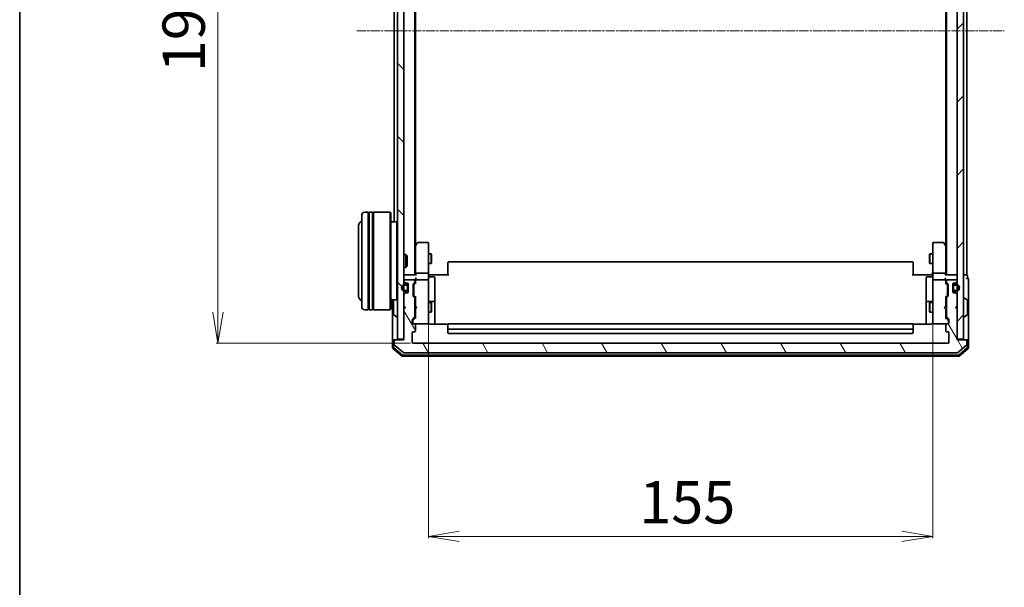
# Model space of a CAD drawing. Units: millimetres. Extents: x 7 to 7291, y 4 to 1409.
# Drawn here: x 213 to 515, y 692 to 866 of the extents above; entities that cross this region are included whole.
import ezdxf

# ---------------------------------------------------------------- set-up
doc = ezdxf.new("R2010")
doc.units = ezdxf.units.MM
doc.header["$LTSCALE"] = 0.5
doc.linetypes.add('CHAIN', pattern=[0.3543, 0.2362, -0.0295, 0.0591, -0.0295])
doc.layers.get('Defpoints').update_dxf_attribs({"lineweight": 25})
for name, color, linetype, lineweight in [('Border (ISO)', 7, 'Continuous', 35), ('Centerline (ISO)', 131, 'Continuous', 18), ('Dimension (ISO)', 7, 'Continuous', 18), ('Hatch (ISO)', 1, 'Continuous', 18), ('Visible (ISO)', 7, 'Continuous', 35)]:
    doc.layers.add(name, color=color, linetype=linetype, lineweight=lineweight)
doc.styles.add('Note Text (TK)', font='MS PGothic.ttf')
doc.dimstyles.new('Default - Method 1b (TK)', dxfattribs={"dimscale": 0.5, "dimtxt": 2.5, "dimasz": 2.5, "dimexe": 1, "dimexo": 1.5, "dimgap": 1, "dimtad": 1, "dimrnd": 1e-08, "dimdsep": 46, "dimtxsty": 'Note Text (TK)', "dimblk": 'OPEN', "dimcen": 0.09, "dimdle": 5, "dimclrd": 100, "dimclre": 100, "dimclrt": 7, "dimadec": 1, "dimazin": 1, "dimtfac": 1, "dimtmove": 0, "dimatfit": 3, "dimldrblk": 'OPEN', "dimfxl": 1, "dimtolj": 1, "dimlwd": -1, "dimlwe": -1, "dimarcsym": 0})
pattern_1 = [(45, (140.25, -36), (-11.22532, 11.22532), [])]

# ---------------------------------------------------------------- blocks, each defined once
blk = doc.blocks.new('Borders tk図枠')
at = {"layer": 'Border (ISO)'}
blk.add_line((14.5, 289), (14.5, 8), dxfattribs=at)
blk = doc.blocks.new('_Open')
at = {"color": 0, "linetype": 'ByBlock', "lineweight": -2}
for p, q in [((-1, 0.167), (0, 0)), ((-1, -0.167), (0, 0)), ((0, 0), (-1, 0))]:
    blk.add_line(p, q, dxfattribs=at)
blk = doc.blocks.new('*D21')
at = {"layer": 'Defpoints', "color": 0}
for p in [(333.65, 958.92), (273.65, 766.92), (333.65, 766.92)]:
    blk.add_point(p, dxfattribs=at)
at = {"layer": 'Dimension (ISO)', "color": 100}
for p, q in [((332.9, 958.92), (273.15, 958.92)), ((273.65, 949.42), (273.65, 776.42)), ((332.9, 766.92), (273.15, 766.92))]:
    blk.add_line(p, q, dxfattribs=at)
at = {"layer": 'Dimension (ISO)', "color": 100, "xscale": 9.5, "yscale": 9.5, "zscale": 9.5}
for p, rotation in [((273.65, 958.92), 90), ((273.65, 766.92), 270)]:
    blk.add_blockref('_Open', p, dxfattribs=dict(at, rotation=rotation))
at = {"layer": 'Dimension (ISO)', "color": 7, "insert": (263.15, 850.21), "char_height": 13, "attachment_point": 4, "rotation": 90, "style": 'Note Text (TK)'}
blk.add_mtext('\\A1;192', dxfattribs=at)
blk = doc.blocks.new('*D22')
at = {"layer": 'Defpoints', "color": 0}
for p in [(338.35, 774.1), (493.35, 774.1), (493.35, 707.53)]:
    blk.add_point(p, dxfattribs=at)
at = {"layer": 'Dimension (ISO)', "color": 100}
for p, q in [((338.35, 773.35), (338.35, 707.03)), ((493.35, 773.35), (493.35, 707.03)), ((347.85, 707.53), (483.85, 707.53))]:
    blk.add_line(p, q, dxfattribs=at)
at = {"layer": 'Dimension (ISO)', "color": 100, "xscale": 9.5, "yscale": 9.5, "zscale": 9.5, "rotation": 180}
blk.add_blockref('_Open', (338.35, 707.53), dxfattribs=at)
at = {"layer": 'Dimension (ISO)', "color": 100, "xscale": 9.5, "yscale": 9.5, "zscale": 9.5}
blk.add_blockref('_Open', (493.35, 707.53), dxfattribs=at)
at = {"layer": 'Dimension (ISO)', "color": 7, "insert": (403.15, 718.03), "char_height": 13, "attachment_point": 4, "style": 'Note Text (TK)'}
blk.add_mtext('\\A1;155', dxfattribs=at)

msp = doc.modelspace()

# ---------------------------------------------------------------- hatches: boundary and pattern name
at = {"layer": 'Hatch (ISO)'}
h = msp.add_hatch(dxfattribs=at)
h.set_pattern_fill('ANSI31', color=256, scale=127, angle=90.00021, style=0)
h.set_pattern_definition([(135.0002, (140.25, -36), (-11.22528, -11.22536), [])])
h.paths.add_polyline_path([(328.8511, 768.2188), (330.8511, 768.2188), (330.8511, 957.6188), (328.8511, 957.6188)])
h = msp.add_hatch(dxfattribs=at)
h.set_pattern_fill('ANSI31', color=256, scale=127, style=0)
h.set_pattern_definition(pattern_1)
h.paths.add_polyline_path([(502.8511, 957.6188), (500.8511, 957.6188), (500.8511, 768.2188), (502.8511, 768.2188)])
h = msp.add_hatch(dxfattribs=at)
h.set_pattern_fill('ANSI31', color=256, scale=127, angle=75.000175, style=0)
h.set_pattern_definition([(120.0002, (140.25, -36), (-13.74813, -7.93754), [])])
edge = h.paths.add_edge_path()
edge.add_ellipse((503.5511, 767.6188), major_axis=(0, 0.3), ratio=1, start_angle=270, end_angle=360)
edge.add_line((503.5511, 767.9188), (500.8511, 767.9188))
edge.add_line((500.8511, 767.9188), (500.8511, 777.4188))
edge.add_line((500.8511, 777.4188), (500.3511, 777.9188))
edge.add_line((500.3511, 777.9188), (500.8511, 778.4188))
edge.add_line((500.8511, 778.4188), (500.8511, 781.7945))
edge.add_ellipse((500.5511, 781.7945), major_axis=(0, 0.3), ratio=1, start_angle=270, end_angle=315)
edge.add_line((500.7633, 782.0066), (500.439, 782.3309))
edge.add_ellipse((500.2269, 782.1188), major_axis=(-0.2121, 0.2121), ratio=1, start_angle=270, end_angle=315)
edge.add_line((500.2269, 782.4188), (499.8511, 782.4188))
edge.add_ellipse((499.8511, 782.7188), major_axis=(-0.3, 0), ratio=1, start_angle=0, end_angle=90, ccw=False)
edge.add_line((499.5511, 782.7188), (499.5511, 785.1188))
edge.add_ellipse((499.8511, 785.1188), major_axis=(0, 0.3), ratio=1, start_angle=0, end_angle=90, ccw=False)
edge.add_line((499.8511, 785.4188), (500.2269, 785.4188))
edge.add_ellipse((500.2269, 785.7188), major_axis=(0.3, 0), ratio=1, start_angle=270, end_angle=315)
edge.add_line((500.439, 785.5066), (500.7633, 785.8309))
edge.add_ellipse((500.5511, 786.043), major_axis=(0.2121, 0.2121), ratio=1, start_angle=270, end_angle=315)
edge.add_line((500.8511, 786.043), (500.8511, 786.1188))
edge.add_ellipse((500.5511, 786.1188), major_axis=(0, 0.3), ratio=1, start_angle=270, end_angle=360)
edge.add_line((500.5511, 786.4188), (497.8511, 786.4188))
edge.add_ellipse((497.8511, 786.1188), major_axis=(-0.3, 0), ratio=1, start_angle=270, end_angle=360)
edge.add_line((497.5511, 786.1188), (497.5511, 785.743))
edge.add_ellipse((497.8511, 785.743), major_axis=(0, -0.3), ratio=1, start_angle=270, end_angle=315)
edge.add_line((497.639, 785.5309), (497.9633, 785.2066))
edge.add_ellipse((497.7511, 784.9945), major_axis=(0.2121, -0.2121), ratio=1, start_angle=45, end_angle=90, ccw=False)
edge.add_line((498.0511, 784.9945), (498.0511, 781.493))
edge.add_ellipse((497.7511, 781.493), major_axis=(0, -0.3), ratio=1, start_angle=45, end_angle=90, ccw=False)
edge.add_line((497.9633, 781.2809), (497.639, 780.9566))
edge.add_ellipse((497.8511, 780.7445), major_axis=(-0.2121, -0.2121), ratio=1, start_angle=270, end_angle=315)
edge.add_line((497.5511, 780.7445), (497.5511, 775.093))
edge.add_ellipse((497.8511, 775.093), major_axis=(0, -0.3), ratio=1, start_angle=270, end_angle=315)
edge.add_line((497.639, 774.8809), (498.2633, 774.2566))
edge.add_ellipse((498.0511, 774.0445), major_axis=(0.2121, -0.2121), ratio=1, start_angle=45, end_angle=90, ccw=False)
edge.add_line((498.3511, 774.0445), (498.3511, 773.2188))
edge.add_ellipse((498.0511, 773.2188), major_axis=(0, -0.3), ratio=1, start_angle=0, end_angle=90, ccw=False)
edge.add_line((498.0511, 772.9188), (497.6511, 772.9188))
edge.add_ellipse((497.6511, 772.6188), major_axis=(-0.3, 0), ratio=1, start_angle=270, end_angle=360)
edge.add_line((497.3511, 772.6188), (497.3511, 770.7188))
edge.add_ellipse((497.6511, 770.7188), major_axis=(0, -0.3), ratio=1, start_angle=270, end_angle=360)
edge.add_line((497.6511, 770.4188), (498.0511, 770.4188))
edge.add_ellipse((498.0511, 770.1188), major_axis=(0.3, 0), ratio=1, start_angle=0, end_angle=90, ccw=False)
edge.add_line((498.3511, 770.1188), (498.3511, 767.2188))
edge.add_ellipse((498.0511, 767.2188), major_axis=(0, -0.3), ratio=1, start_angle=0, end_angle=90, ccw=False)
edge.add_line((498.0511, 766.9188), (333.6511, 766.9188))
edge.add_ellipse((333.6511, 767.2188), major_axis=(-0.3, 0), ratio=1, start_angle=0, end_angle=90, ccw=False)
edge.add_line((333.3511, 767.2188), (333.3511, 770.1188))
edge.add_ellipse((333.6511, 770.1188), major_axis=(0, 0.3), ratio=1, start_angle=0, end_angle=90, ccw=False)
edge.add_line((333.6511, 770.4188), (334.0511, 770.4188))
edge.add_ellipse((334.0511, 770.7188), major_axis=(0.3, 0), ratio=1, start_angle=270, end_angle=360)
edge.add_line((334.3511, 770.7188), (334.3511, 772.6188))
edge.add_ellipse((334.0511, 772.6188), major_axis=(0, 0.3), ratio=1, start_angle=270, end_angle=360)
edge.add_line((334.0511, 772.9188), (333.6511, 772.9188))
edge.add_ellipse((333.6511, 773.2188), major_axis=(-0.3, 0), ratio=1, start_angle=0, end_angle=90, ccw=False)
edge.add_line((333.3511, 773.2188), (333.3511, 774.0445))
edge.add_ellipse((333.6511, 774.0445), major_axis=(0, 0.3), ratio=1, start_angle=45, end_angle=90, ccw=False)
edge.add_line((333.439, 774.2566), (334.0633, 774.8809))
edge.add_ellipse((333.8511, 775.093), major_axis=(0.2121, 0.2121), ratio=1, start_angle=270, end_angle=315)
edge.add_line((334.1511, 775.093), (334.1511, 780.7445))
edge.add_ellipse((333.8511, 780.7445), major_axis=(0, 0.3), ratio=1, start_angle=270, end_angle=315)
edge.add_line((334.0633, 780.9566), (333.739, 781.2809))
edge.add_ellipse((333.9511, 781.493), major_axis=(-0.2121, 0.2121), ratio=1, start_angle=45, end_angle=90, ccw=False)
edge.add_line((333.6511, 781.493), (333.6511, 784.9945))
edge.add_ellipse((333.9511, 784.9945), major_axis=(0, 0.3), ratio=1, start_angle=45, end_angle=90, ccw=False)
edge.add_line((333.739, 785.2066), (334.0633, 785.5309))
edge.add_ellipse((333.8511, 785.743), major_axis=(0.2121, 0.2121), ratio=1, start_angle=270, end_angle=315)
edge.add_line((334.1511, 785.743), (334.1511, 786.1188))
edge.add_ellipse((333.8511, 786.1188), major_axis=(0, 0.3), ratio=1, start_angle=270, end_angle=360)
edge.add_line((333.8511, 786.4188), (331.1511, 786.4188))
edge.add_ellipse((331.1511, 786.1188), major_axis=(-0.3, 0), ratio=1, start_angle=270, end_angle=360)
edge.add_line((330.8511, 786.1188), (330.8511, 786.043))
edge.add_ellipse((331.1511, 786.043), major_axis=(0, -0.3), ratio=1, start_angle=270, end_angle=315)
edge.add_line((330.939, 785.8309), (331.2633, 785.5066))
edge.add_ellipse((331.4754, 785.7188), major_axis=(0.2121, -0.2121), ratio=1, start_angle=270, end_angle=315)
edge.add_line((331.4754, 785.4188), (331.8511, 785.4188))
edge.add_ellipse((331.8511, 785.1188), major_axis=(0.3, 0), ratio=1, start_angle=0, end_angle=90, ccw=False)
edge.add_line((332.1511, 785.1188), (332.1511, 782.7188))
edge.add_ellipse((331.8511, 782.7188), major_axis=(0, -0.3), ratio=1, start_angle=0, end_angle=90, ccw=False)
edge.add_line((331.8511, 782.4188), (331.4754, 782.4188))
edge.add_ellipse((331.4754, 782.1188), major_axis=(-0.3, 0), ratio=1, start_angle=270, end_angle=315)
edge.add_line((331.2633, 782.3309), (330.939, 782.0066))
edge.add_ellipse((331.1511, 781.7945), major_axis=(-0.2121, -0.2121), ratio=1, start_angle=270, end_angle=315)
edge.add_line((330.8511, 781.7945), (330.8511, 778.4188))
edge.add_line((330.8511, 778.4188), (331.3511, 777.9188))
edge.add_line((331.3511, 777.9188), (330.8511, 777.4188))
edge.add_line((330.8511, 777.4188), (330.8511, 767.9188))
edge.add_line((330.8511, 767.9188), (328.1511, 767.9188))
edge.add_ellipse((328.1511, 767.6188), major_axis=(-0.3, 0), ratio=1, start_angle=270, end_angle=360)
edge.add_line((327.8511, 767.6188), (327.8511, 766.5593))
edge.add_ellipse((328.1511, 766.5593), major_axis=(0, -0.3), ratio=1, start_angle=270, end_angle=320.194429)
edge.add_line((327.9591, 766.3288), (330.7677, 763.9883))
edge.add_ellipse((330.9598, 764.2188), major_axis=(0.2305, -0.1921), ratio=1, start_angle=270, end_angle=309.805571)
edge.add_line((330.9598, 763.9188), (500.7425, 763.9188))
edge.add_ellipse((500.7425, 764.2188), major_axis=(0.3, 0), ratio=1, start_angle=270, end_angle=309.805571)
edge.add_line((500.9346, 763.9883), (503.7432, 766.3288))
edge.add_ellipse((503.5511, 766.5593), major_axis=(0.2305, 0.1921), ratio=1, start_angle=270, end_angle=320.194429)
edge.add_line((503.8511, 766.5593), (503.8511, 767.6188))
h = msp.add_hatch(dxfattribs=at)
h.set_pattern_fill('ANSI31', color=256, scale=127, style=0)
h.set_pattern_definition(pattern_1)
edge = h.paths.add_edge_path()
edge.add_line((331.1311, 782.9188), (331.6311, 782.9188))
edge.add_ellipse((331.6311, 783.4188), major_axis=(0.5, 0), ratio=1, start_angle=270, end_angle=360)
edge.add_line((332.1311, 783.4188), (332.1311, 784.4188))
edge.add_ellipse((331.6311, 784.4188), major_axis=(0, 0.5), ratio=1, start_angle=270, end_angle=360)
edge.add_line((331.6311, 784.9188), (331.1311, 784.9188))
edge.add_ellipse((331.1311, 783.9188), major_axis=(-1, 0), ratio=1, start_angle=270, end_angle=450)
edge = h.paths.add_edge_path(flags=0)
edge.add_line((331.1311, 784.7188), (331.6311, 784.7188))
edge.add_ellipse((331.6311, 784.4188), major_axis=(0.3, 0), ratio=1, start_angle=0, end_angle=90, ccw=False)
edge.add_line((331.9311, 784.4188), (331.9311, 783.4188))
edge.add_ellipse((331.6311, 783.4188), major_axis=(0, -0.3), ratio=1, start_angle=0, end_angle=90, ccw=False)
edge.add_line((331.6311, 783.1188), (331.1311, 783.1188))
edge.add_ellipse((331.1311, 783.9188), major_axis=(-0.8, 0), ratio=1, start_angle=270, end_angle=450, ccw=False)

# ---------------------------------------------------------------- linework, layer by layer
at = {"layer": 'Centerline (ISO)', "linetype": 'CHAIN', "ltscale": 23.990969}
msp.add_line((316.3511, 862.9188), (515.3511, 862.9188), dxfattribs=at)
at = {"layer": 'Visible (ISO)'}
for p, q in [((328.8511, 957.6188), (328.8511, 768.2188)), ((330.8511, 768.2188), (330.8511, 957.6188)), ((500.8511, 957.6188), (500.8511, 768.2188)), ((502.8511, 768.2188), (502.8511, 957.6188)), ((334.1511, 787.9188), (334.1511, 937.9188)), ((497.5511, 937.9188), (497.5511, 787.9188)), ((503.8511, 787.9188), (503.8511, 937.9188)), ((334.3511, 796.9854), (334.3511, 928.8521)), ((497.3511, 928.8521), (497.3511, 796.9854)), ((327.8511, 921.6188), (327.8511, 804.2188)), ((317.8511, 778.2188), (317.8511, 806.2188)), ((319.8511, 807.2188), (318.8511, 807.2188)), ((319.8511, 807.2188), (319.8511, 777.2188)), ((319.8511, 807.0188), (320.1511, 807.0188)), ((320.1511, 777.2188), (320.1511, 807.2188)), ((321.1511, 807.2188), (320.1511, 807.2188)), ((321.1511, 807.2188), (321.1511, 777.2188)), ((321.1511, 807.0188), (321.4511, 807.0188)), ((321.4511, 777.2188), (321.4511, 807.2188)), ((326.6511, 807.2188), (321.4511, 807.2188)), ((326.6511, 777.2188), (326.6511, 807.2188)), ((326.8511, 807.0188), (326.6511, 807.2188)), ((326.8511, 807.0188), (326.8511, 777.4188)), ((316.8511, 802.7188), (316.8511, 781.7188)), ((328.6511, 804.2188), (326.8511, 804.2188)), ((328.6511, 780.2188), (328.6511, 804.2188)), ((328.8511, 804.0188), (328.6511, 804.2188)), ((334.4111, 797.0654), (334.1511, 796.7188)), ((334.3511, 796.8854), (334.3511, 788.2945)), ((334.9611, 797.7988), (334.4111, 797.0654)), ((334.6511, 796.8554), (334.4955, 797.011)), ((338.0511, 797.9188), (335.2011, 797.9188)), ((338.3511, 796.8554), (338.3511, 797.6188)), ((338.3511, 788.2945), (338.3511, 796.8554)), ((493.3511, 797.6188), (493.3511, 796.8554)), ((493.3511, 796.8554), (493.3511, 788.2945)), ((496.5011, 797.9188), (493.6511, 797.9188)), ((497.2911, 797.0654), (496.7411, 797.7988)), ((497.0511, 796.8554), (497.2067, 797.011)), ((497.5511, 796.7188), (497.2911, 797.0654)), ((497.3511, 788.2945), (497.3511, 796.8854)), ((330.8511, 794.2188), (331.4216, 794.2188)), ((331.4216, 790.2188), (331.4216, 794.2188)), ((331.8511, 793.7894), (331.4216, 794.2188)), ((331.8511, 793.7894), (331.8511, 790.6482)), ((338.3511, 794.4188), (339.2011, 794.4188)), ((339.2011, 791.4188), (339.2011, 794.4188)), ((339.3545, 794.112), (339.2011, 794.4188)), ((339.3545, 794.112), (339.3545, 791.7255)), ((492.3478, 794.112), (492.5011, 794.4188)), ((492.3478, 791.7255), (492.3478, 794.112)), ((492.5011, 794.4188), (492.5011, 791.4188)), ((493.3511, 794.4188), (492.5011, 794.4188)), ((330.8511, 790.2188), (331.4216, 790.2188)), ((331.8511, 790.6482), (331.4216, 790.2188)), ((338.3511, 791.4188), (339.2011, 791.4188)), ((339.3545, 791.7255), (339.2011, 791.4188)), ((344.3511, 791.5602), (344.3511, 791.6188)), ((344.3511, 791.5602), (344.3511, 790.8531)), ((344.3511, 790.7117), (344.3511, 790.8531)), ((344.3511, 790.7117), (344.3511, 788.333)), ((487.0511, 791.9188), (344.6511, 791.9188)), ((487.3511, 791.6188), (487.3511, 791.5602)), ((487.3511, 790.8531), (487.3511, 791.5602)), ((487.3511, 790.8531), (487.3511, 790.7117)), ((487.3511, 788.333), (487.3511, 790.7117)), ((492.3478, 791.7255), (492.5011, 791.4188)), ((493.3511, 791.4188), (492.5011, 791.4188)), ((331.1511, 787.9188), (330.8511, 787.9188)), ((334.439, 787.9188), (331.1511, 787.9188)), ((334.3511, 788.2945), (334.3511, 787.9188)), ((338.0511, 788.4188), (334.6511, 788.4188)), ((338.3511, 788.2945), (338.3511, 786.1188)), ((338.3589, 787.9188), (338.5762, 787.9188)), ((338.8511, 787.9188), (338.5762, 787.9188)), ((338.6511, 787.3175), (340.0511, 787.3175)), ((338.8511, 787.9188), (344.6511, 787.9188)), ((340.3511, 783.0878), (340.3511, 787.0175)), ((344.3511, 787.9188), (344.3511, 788.333)), ((487.0511, 787.9188), (492.8511, 787.9188)), ((487.3511, 788.333), (487.3511, 787.9188)), ((491.3511, 787.0175), (491.3511, 783.0878)), ((493.0511, 787.3175), (491.6511, 787.3175)), ((493.1261, 787.9188), (492.8511, 787.9188)), ((493.1261, 787.9188), (493.3434, 787.9188)), ((493.3511, 786.1188), (493.3511, 788.2945)), ((497.0511, 788.4188), (493.6511, 788.4188)), ((500.5511, 787.9188), (497.2633, 787.9188)), ((497.3511, 787.9188), (497.3511, 788.2945)), ((500.8511, 787.9188), (500.5511, 787.9188)), ((503.5511, 787.9188), (502.8511, 787.9188)), ((503.8511, 787.9188), (503.5511, 787.9188)), ((504.0511, 786.9188), (504.0511, 787.6188)), ((330.8511, 786.1188), (330.8511, 786.043)), ((330.939, 785.8309), (331.2633, 785.5066)), ((331.6311, 784.9188), (331.1311, 784.9188)), ((331.1311, 784.7188), (331.6311, 784.7188)), ((331.6311, 784.7188), (331.1311, 784.7188)), ((333.8511, 786.4188), (331.1511, 786.4188)), ((331.4754, 785.4188), (331.8511, 785.4188)), ((331.9311, 784.4188), (331.9311, 783.4188)), ((331.9311, 783.4188), (331.9311, 784.4188)), ((332.1311, 785.2265), (332.1311, 784.4188)), ((332.1311, 783.4188), (332.1311, 784.4188)), ((332.1511, 784.3688), (332.1311, 784.3688)), ((332.1311, 784.3688), (332.1311, 783.4688)), ((332.1511, 785.1188), (332.1511, 782.7188)), ((332.1511, 783.4688), (332.1511, 784.3688)), ((333.6511, 781.493), (333.6511, 784.9945)), ((333.739, 785.2066), (334.0633, 785.5309)), ((333.8511, 784.7945), (333.8511, 784.6511)), ((333.8511, 784.6511), (333.8511, 781.8365)), ((333.939, 785.0066), (334.3511, 785.4188)), ((334.1511, 785.743), (334.1511, 786.1188)), ((334.3511, 786.4945), (334.3511, 786.1188)), ((334.3511, 786.1188), (334.3511, 785.2427)), ((338.0511, 786.4188), (334.6511, 786.4188)), ((338.3511, 785.3005), (338.3511, 786.1188)), ((338.3511, 774.1042), (338.3511, 785.3005)), ((493.3511, 786.1188), (493.3511, 785.3005)), ((493.3511, 785.3005), (493.3511, 774.1042)), ((497.0511, 786.4188), (493.6511, 786.4188)), ((497.3511, 786.1188), (497.3511, 786.4945)), ((497.3511, 785.2427), (497.3511, 786.1188)), ((497.3511, 785.4188), (497.7633, 785.0066)), ((497.5511, 786.1188), (497.5511, 785.743)), ((497.639, 785.5309), (497.9633, 785.2066)), ((500.5511, 786.4188), (497.8511, 786.4188)), ((497.8511, 784.6511), (497.8511, 784.7945)), ((497.8511, 781.8365), (497.8511, 784.6511)), ((498.0511, 784.9945), (498.0511, 781.493)), ((499.5511, 782.7188), (499.5511, 785.1188)), ((499.5711, 784.3688), (499.5511, 784.3688)), ((499.5511, 784.3688), (499.5511, 783.4688)), ((499.5711, 784.4188), (499.5711, 785.2265)), ((499.5711, 784.4188), (499.5711, 783.4188)), ((499.5711, 783.4688), (499.5711, 784.3688)), ((499.7711, 783.4188), (499.7711, 784.4188)), ((499.7711, 784.4188), (499.7711, 783.4188)), ((499.8511, 785.4188), (500.2269, 785.4188)), ((500.5711, 784.9188), (500.0711, 784.9188)), ((500.0711, 784.7188), (500.5711, 784.7188)), ((500.5711, 784.7188), (500.0711, 784.7188)), ((500.439, 785.5066), (500.7633, 785.8309)), ((500.8511, 786.043), (500.8511, 786.1188)), ((504.3511, 782.9188), (504.3511, 786.6188)), ((330.8511, 781.7945), (330.8511, 778.4188)), ((331.2633, 782.3309), (330.939, 782.0066)), ((331.6311, 783.1188), (331.1311, 783.1188)), ((331.1311, 783.1188), (331.6311, 783.1188)), ((331.1311, 782.9188), (331.6311, 782.9188)), ((331.8511, 782.4188), (331.4754, 782.4188)), ((332.1311, 783.4688), (332.1511, 783.4688)), ((332.1311, 783.4188), (332.1311, 782.6111)), ((334.0633, 780.9566), (333.739, 781.2809)), ((333.8511, 781.8365), (333.8511, 781.6931)), ((333.939, 781.4809), (334.3511, 781.0688)), ((334.1511, 775.093), (334.1511, 780.7445)), ((334.3511, 781.2449), (334.3511, 778.4188)), ((340.3511, 779.4133), (340.3511, 783.0878)), ((491.3511, 783.0878), (491.3511, 779.4133)), ((497.7633, 781.4809), (497.3511, 781.0688)), ((497.3511, 778.4188), (497.3511, 781.2449)), ((497.5511, 780.7445), (497.5511, 775.093)), ((497.9633, 781.2809), (497.639, 780.9566)), ((497.8511, 781.6931), (497.8511, 781.8365)), ((499.5511, 783.4688), (499.5711, 783.4688)), ((499.5711, 782.6111), (499.5711, 783.4188)), ((500.2269, 782.4188), (499.8511, 782.4188)), ((500.5711, 783.1188), (500.0711, 783.1188)), ((500.0711, 783.1188), (500.5711, 783.1188)), ((500.0711, 782.9188), (500.5711, 782.9188)), ((500.7633, 782.0066), (500.439, 782.3309)), ((500.8511, 778.4188), (500.8511, 781.7945)), ((502.9511, 780.8188), (502.9919, 780.8188)), ((503.9601, 780.2279), (503.1008, 780.7865)), ((504.3511, 767.6188), (504.3511, 782.9188)), ((328.6511, 780.2188), (326.8511, 780.2188)), ((327.3511, 780.2188), (327.3511, 767.6188)), ((327.6511, 780.0602), (327.6511, 775.7773)), ((328.8511, 780.4188), (328.6511, 780.2188)), ((330.8511, 778.4188), (331.3511, 777.9188)), ((331.3511, 777.9188), (330.8511, 777.4188)), ((334.1511, 779.4188), (334.3511, 779.4188)), ((334.3511, 778.4188), (334.4111, 778.3588)), ((334.8511, 777.9188), (334.4111, 778.3588)), ((334.8511, 777.9188), (334.4111, 777.4788)), ((338.3511, 779.4188), (339.2011, 779.4188)), ((340.0511, 779.7133), (338.6511, 779.7133)), ((339.2011, 776.4188), (339.2011, 779.4188)), ((339.3545, 779.112), (339.2011, 779.4188)), ((339.3545, 779.112), (339.3545, 776.7255)), ((340.3511, 779.2417), (340.3511, 779.4133)), ((340.3511, 772.8289), (340.3511, 779.2417)), ((491.3511, 779.4133), (491.3511, 779.2417)), ((491.3511, 779.2417), (491.3511, 772.8289)), ((493.0511, 779.7133), (491.6511, 779.7133)), ((492.3478, 779.112), (492.5011, 779.4188)), ((492.3478, 776.7255), (492.3478, 779.112)), ((492.5011, 779.4188), (492.5011, 776.4188)), ((493.3511, 779.4188), (492.5011, 779.4188)), ((496.8511, 777.9188), (497.2911, 778.3588)), ((496.8511, 777.9188), (497.2911, 777.4788)), ((497.2911, 778.3588), (497.3511, 778.4188)), ((497.5511, 779.4188), (497.3511, 779.4188)), ((500.3511, 777.9188), (500.8511, 778.4188)), ((500.8511, 777.4188), (500.3511, 777.9188)), ((504.0511, 775.7773), (504.0511, 780.0602)), ((319.8511, 777.2188), (318.8511, 777.2188)), ((319.8511, 777.4188), (320.1511, 777.4188)), ((321.1511, 777.2188), (320.1511, 777.2188)), ((321.1511, 777.4188), (321.4511, 777.4188)), ((326.6511, 777.2188), (321.4511, 777.2188)), ((326.8511, 777.4188), (326.6511, 777.2188)), ((327.7421, 775.6096), (328.6014, 775.0511)), ((328.7511, 775.0188), (328.7104, 775.0188)), ((330.8511, 777.4188), (330.8511, 767.9188)), ((333.439, 774.2566), (334.0633, 774.8809)), ((334.3511, 774.7688), (333.639, 774.0566)), ((334.1511, 776.4188), (334.3511, 776.4188)), ((334.4111, 777.4788), (334.3511, 777.4188)), ((334.3511, 777.4188), (334.3511, 774.5927)), ((338.3511, 776.4188), (339.2011, 776.4188)), ((339.3545, 776.7255), (339.2011, 776.4188)), ((492.3478, 776.7255), (492.5011, 776.4188)), ((493.3511, 776.4188), (492.5011, 776.4188)), ((497.3511, 777.4188), (497.2911, 777.4788)), ((497.3511, 774.5927), (497.3511, 777.4188)), ((497.5511, 776.4188), (497.3511, 776.4188)), ((497.3511, 774.7688), (498.0633, 774.0566)), ((497.639, 774.8809), (498.2633, 774.2566)), ((500.8511, 767.9188), (500.8511, 777.4188)), ((502.9511, 775.0188), (502.9919, 775.0188)), ((503.9601, 775.6096), (503.1008, 775.0511)), ((333.3511, 773.2188), (333.3511, 774.0445)), ((333.5511, 773.8445), (333.5511, 773.708)), ((333.5511, 773.708), (333.5511, 773.2188)), ((334.0511, 772.9188), (333.6511, 772.9188)), ((334.0511, 772.9188), (338.0511, 772.9188)), ((334.3511, 770.7188), (334.3511, 772.6188)), ((338.0511, 772.9188), (338.0745, 772.9188)), ((338.3511, 773.2188), (338.3511, 774.1042)), ((344.4371, 772.8289), (338.8511, 772.8289)), ((344.3511, 772.5602), (344.3511, 772.6188)), ((344.3511, 772.5602), (344.3511, 771.8531)), ((344.3511, 771.7117), (344.3511, 771.8531)), ((344.3511, 771.7117), (344.3511, 771.5188)), ((487.0511, 772.9188), (344.6511, 772.9188)), ((492.8511, 772.8289), (487.2652, 772.8289)), ((487.3511, 772.6188), (487.3511, 772.5602)), ((487.3511, 771.8531), (487.3511, 772.5602)), ((487.3511, 771.8531), (487.3511, 771.7117)), ((487.3511, 771.5188), (487.3511, 771.7117)), ((493.3511, 774.1042), (493.3511, 773.2188)), ((493.6278, 772.9188), (493.6511, 772.9188)), ((493.6511, 772.9188), (497.6511, 772.9188)), ((497.3511, 772.6188), (497.3511, 770.7188)), ((498.0511, 772.9188), (497.6511, 772.9188)), ((498.1511, 773.708), (498.1511, 773.8445)), ((498.1511, 773.2188), (498.1511, 773.708)), ((498.3511, 774.0445), (498.3511, 773.2188)), ((333.3511, 767.2188), (333.3511, 770.1188)), ((333.6511, 770.4188), (334.0511, 770.4188)), ((344.3511, 771.5188), (344.3511, 770.2188)), ((344.6511, 771.2188), (487.0511, 771.2188)), ((344.6511, 769.9188), (487.0511, 769.9188)), ((487.3511, 770.2188), (487.3511, 771.5188)), ((497.6511, 770.4188), (498.0511, 770.4188)), ((498.3511, 770.1188), (498.3511, 767.2188)), ((327.3511, 767.6188), (327.3511, 765.5593)), ((327.6511, 767.9188), (327.9511, 767.9188)), ((327.6511, 767.6188), (327.6511, 765.6998)), ((327.8511, 767.6188), (327.8511, 766.5593)), ((328.1511, 767.9188), (327.9511, 767.9188)), ((327.9591, 766.3288), (330.7677, 763.9883)), ((330.8511, 767.9188), (328.1511, 767.9188)), ((328.8511, 768.2188), (330.8511, 768.2188)), ((498.0511, 766.9188), (333.6511, 766.9188)), ((500.8511, 768.2188), (502.8511, 768.2188)), ((503.5511, 767.9188), (500.8511, 767.9188)), ((500.9346, 763.9883), (503.7432, 766.3288)), ((503.7511, 767.9188), (503.5511, 767.9188)), ((503.7511, 767.9188), (504.0511, 767.9188)), ((503.8511, 766.5593), (503.8511, 767.6188)), ((504.0511, 765.6998), (504.0511, 767.6188)), ((504.3511, 765.5593), (504.3511, 767.6188)), ((327.4591, 765.3288), (330.2677, 762.9883)), ((327.7591, 765.4693), (330.3763, 763.2883)), ((330.4598, 762.9188), (501.2425, 762.9188)), ((330.5684, 763.2188), (501.1339, 763.2188)), ((330.9598, 763.9188), (500.7425, 763.9188)), ((501.326, 763.2883), (503.9432, 765.4693)), ((501.4346, 762.9883), (504.2432, 765.3288))]:
    msp.add_line(p, q, dxfattribs=at)
for centre, radius, start, end in [((318.8511, 806.2188), 1, 90, 180), ((318.8511, 802.7188), 2, 120, 180), ((334.6511, 796.8854), 0.3, 156.562004, 180), ((334.6511, 796.8854), 0.3, 143.130102, 156.562021), ((335.2011, 797.6188), 0.3, 90, 143.130102), ((338.0511, 797.6188), 0.3, 0, 90), ((493.6511, 797.6188), 0.3, 90, 180), ((496.5011, 797.6188), 0.3, 36.869898, 90), ((497.0511, 796.8854), 0.3, 23.437984, 36.869898), ((497.0511, 796.8854), 0.3, 0, 23.437984), ((344.6511, 791.6188), 0.3, 90, 180), ((487.0511, 791.6188), 0.3, 0, 90), ((331.1511, 787.6188), 0.3, 90, 180), ((338.6511, 787.6175), 0.3, 180, 270), ((340.0511, 787.0175), 0.3, 0, 90), ((491.6511, 787.0175), 0.3, 90, 180), ((493.0511, 787.6175), 0.3, 270, 0), ((500.5511, 787.6188), 0.3, 0, 90), ((503.7511, 787.6188), 0.3, 0, 90), ((504.0511, 786.6188), 0.3, 90, 180), ((504.0511, 786.6188), 0.3, 0, 90), ((331.1311, 783.9188), 1, 90, 270), ((331.1311, 783.9188), 0.8, 90, 270), ((331.1311, 783.9188), 0.8, 90, 270), ((331.1511, 786.1188), 0.3, 90, 180), ((331.1511, 786.043), 0.3, 180, 225), ((331.4754, 785.7188), 0.3, 225, 270), ((331.6311, 784.4188), 0.5, 0, 90), ((331.6311, 784.4188), 0.3, 0, 90), ((331.6311, 784.4188), 0.3, 0, 90), ((331.8511, 785.1188), 0.3, 0, 90), ((333.9511, 784.9945), 0.3, 135, 180), ((333.8511, 786.1188), 0.3, 0, 90), ((333.8511, 785.743), 0.3, 315, 0), ((334.6511, 786.1188), 0.3, 156.562016, 180), ((334.6511, 786.1188), 0.3, 90, 121.244455), ((338.0511, 786.1188), 0.3, 0, 90), ((493.6511, 786.1188), 0.3, 90, 180), ((497.0511, 786.1188), 0.3, 58.755545, 90), ((497.0511, 786.1188), 0.3, 0, 23.437996), ((497.8511, 786.1188), 0.3, 90, 180), ((497.8511, 785.743), 0.3, 180, 225), ((497.7511, 784.9945), 0.3, 0, 45), ((499.8511, 785.1188), 0.3, 90, 180), ((500.0711, 784.4188), 0.5, 90, 180), ((500.0711, 784.4188), 0.3, 90, 180), ((500.0711, 784.4188), 0.3, 90, 180), ((500.2269, 785.7188), 0.3, 270, 315), ((500.5511, 786.1188), 0.3, 0, 90), ((500.5711, 783.9188), 1, 270, 90), ((500.5711, 783.9188), 0.8, 270, 90), ((500.5711, 783.9188), 0.8, 270, 90), ((500.5511, 786.043), 0.3, 315, 0), ((318.8511, 781.7188), 2, 180, 240), ((331.1511, 781.7945), 0.3, 135, 180), ((331.4754, 782.1188), 0.3, 90, 135), ((331.6311, 783.4188), 0.3, 270, 0), ((331.6311, 783.4188), 0.5, 270, 0), ((331.6311, 783.4188), 0.3, 270, 0), ((331.8511, 782.7188), 0.3, 270, 0), ((333.9511, 781.493), 0.3, 180, 225), ((333.8511, 780.7445), 0.3, 0, 45), ((497.8511, 780.7445), 0.3, 135, 180), ((497.7511, 781.493), 0.3, 315, 0), ((499.8511, 782.7188), 0.3, 180, 270), ((500.0711, 783.4188), 0.5, 180, 270), ((500.0711, 783.4188), 0.3, 180, 270), ((500.0711, 783.4188), 0.3, 180, 270), ((500.2269, 782.1188), 0.3, 45, 90), ((500.5511, 781.7945), 0.3, 0, 45), ((502.9511, 780.7188), 0.1, 90, 180), ((502.9919, 780.6188), 0.2, 56.976132, 90), ((318.8511, 778.2188), 1, 180, 270), ((327.8511, 780.0602), 0.2, 127.56276, 180), ((338.6511, 780.0133), 0.3, 180, 270), ((340.0511, 779.4133), 0.3, 0, 90), ((491.6511, 779.4133), 0.3, 90, 180), ((493.0511, 780.0133), 0.3, 270, 0), ((503.8511, 780.0602), 0.2, 0, 56.976132), ((327.8511, 775.7773), 0.2, 180, 236.976132), ((328.7104, 775.2188), 0.2, 236.976132, 270), ((328.7511, 775.1188), 0.1, 270, 0), ((333.8511, 775.093), 0.3, 315, 0), ((497.8511, 775.093), 0.3, 180, 225), ((502.9511, 775.1188), 0.1, 180, 270), ((502.9919, 775.2188), 0.2, 270, 303.023868), ((503.8511, 775.7773), 0.2, 303.023868, 0), ((333.6511, 774.0445), 0.3, 135, 180), ((333.6511, 773.2188), 0.3, 180, 270), ((333.8511, 773.2188), 0.3, 180, 270), ((334.0511, 772.6188), 0.3, 0, 90), ((338.0511, 773.2188), 0.3, 270, 0), ((338.0765, 773.2188), 0.3, 270, 14.477512), ((338.8511, 773.4188), 0.5, 180, 194.477512), ((344.6511, 772.6188), 0.3, 90, 180), ((487.0511, 772.6188), 0.3, 0, 90), ((493.6257, 773.2188), 0.3, 165.522488, 270), ((492.8511, 773.4188), 0.5, 345.522488, 0), ((493.6511, 773.2188), 0.3, 180, 270), ((497.6511, 772.6188), 0.3, 90, 180), ((497.8511, 773.2188), 0.3, 270, 0), ((498.0511, 773.2188), 0.3, 270, 0), ((498.0511, 774.0445), 0.3, 0, 45), ((333.6511, 770.1188), 0.3, 90, 180), ((334.0511, 770.7188), 0.3, 270, 0), ((344.6511, 771.5188), 0.3, 180, 270), ((344.6511, 770.2188), 0.3, 180, 270), ((487.0511, 771.5188), 0.3, 270, 0), ((487.0511, 770.2188), 0.3, 270, 0), ((497.6511, 770.7188), 0.3, 180, 270), ((498.0511, 770.1188), 0.3, 0, 90), ((327.6511, 767.6188), 0.3, 90, 180), ((327.9511, 767.6188), 0.3, 90, 180), ((327.9511, 765.6998), 0.3, 180, 230.194429), ((328.1511, 767.6188), 0.3, 90, 180), ((328.1511, 766.5593), 0.3, 180, 230.194429), ((333.6511, 767.2188), 0.3, 180, 270), ((498.0511, 767.2188), 0.3, 270, 0), ((503.5511, 767.6188), 0.3, 0, 90), ((503.5511, 766.5593), 0.3, 309.805571, 0), ((503.7511, 767.6188), 0.3, 0, 90), ((503.7511, 765.6998), 0.3, 309.805571, 0), ((504.0511, 767.6188), 0.3, 0, 90), ((327.6511, 765.5593), 0.3, 180, 230.194429), ((330.4598, 763.2188), 0.3, 230.194429, 270), ((330.5684, 763.5188), 0.3, 230.194429, 270), ((330.9598, 764.2188), 0.3, 230.194429, 270), ((500.7425, 764.2188), 0.3, 270, 309.805571), ((501.1339, 763.5188), 0.3, 270, 309.805571), ((501.2425, 763.2188), 0.3, 270, 309.805571), ((504.0511, 765.5593), 0.3, 309.805571, 0)]:
    msp.add_arc(centre, radius, start, end, dxfattribs=at)
for centre, major_axis, ratio, start_param, end_param in [((334.6286, 796.8554), (-0.4823, -0.2411), 0.37002441, 4.52944541, 4.80417225), ((497.0737, 796.8554), (0.4823, -0.2411), 0.37002441, 1.47901306, 1.75373989), ((334.6511, 788.2945), (-0.3, 0), 0.41421356, 4.71238898, 6.28318531), ((334.6511, 786.4945), (0, 0.4243), 0.70710678, 0.78539816, 1.57079633), ((334.6511, 787.6188), (-0.2772, 0.2772), 0.41421356, 5.10508806, 5.89048623), ((334.6511, 786.7945), (0.2772, 0.2772), 0.41421356, 1.17809725, 1.96349541), ((338.0511, 788.2945), (-0.3, 0), 0.41421356, 3.14159265, 4.71238898), ((493.6511, 788.2945), (-0.3, 0), 0.41421356, 4.71238898, 6.28318531), ((497.0511, 788.2945), (-0.3, 0), 0.41421356, 3.14159265, 4.71238898), ((497.0511, 787.6188), (0.2772, 0.2772), 0.41421356, 0.39269908, 1.17809725), ((497.0511, 786.7945), (-0.2772, 0.2772), 0.41421356, 4.3196899, 5.10508806), ((497.0511, 786.4945), (0, 0.4243), 0.70710678, 4.71238898, 5.49778714), ((334.1511, 784.7945), (0, 0.3), 0.99985076, 0.78532354, 1.57079633), ((334.6511, 785.1395), (0.2958, -0.1246), 0.40041045, 3.30861727, 3.95211838), ((334.6511, 786.0865), (-0.2044, 0.6487), 0.33843751, 1.23011504, 1.46454615), ((334.6286, 786.1188), (-0.483, 0.2515), 0.33843751, 4.88684285, 5.16156968), ((497.0737, 786.1188), (0.483, 0.2515), 0.33843751, 1.12161563, 1.39634246), ((497.0511, 786.0865), (0.2044, 0.6487), 0.33843751, 4.81863915, 5.05307036), ((497.0511, 785.1395), (-0.2958, -0.1246), 0.40041045, 2.33106693, 2.97456804), ((497.5511, 784.7945), (0, 0.3), 0.99985076, 4.71238898, 5.49786177), ((334.1511, 781.6931), (0, -0.3), 0.99985076, 4.71238898, 5.49786177), ((334.6511, 781.348), (0.2958, 0.1246), 0.40041045, 2.33106693, 2.97456804), ((497.0511, 781.348), (-0.2958, 0.1246), 0.40041045, 3.30861727, 3.95211838), ((497.5511, 781.6931), (0, -0.3), 0.99985076, 0.78532354, 1.57079633), ((333.8511, 773.8445), (0, 0.3), 0.99985076, 0.78532354, 1.57079633), ((334.6511, 774.4895), (0.2958, -0.1246), 0.40041045, 3.30861727, 3.95211838), ((497.0511, 774.4895), (-0.2958, -0.1246), 0.40041045, 2.33106693, 2.97456804), ((497.8511, 773.8445), (0, 0.3), 0.99985076, 4.71238898, 5.49786177)]:
    msp.add_ellipse(centre, major_axis=major_axis, ratio=ratio, start_param=start_param, end_param=end_param, dxfattribs=at)
for points, knots in [([(334.3759, 797.0048), (334.3786, 797.0058), (334.3815, 797.0068), (334.3983, 797.0118), (334.4197, 797.0146), (334.4567, 797.0147), (334.4763, 797.0135), (334.4955, 797.011)], [0.250886766, 0.250886766, 0.250886766, 0.250886766, 0.2528779694, 0.2528779694, 0.2619584182, 0.2619584182, 0.268388032, 0.268388032, 0.268388032, 0.268388032]), ([(497.3264, 797.0048), (497.324, 797.0057), (497.3214, 797.0066), (497.3042, 797.0119), (497.2848, 797.0144), (497.2476, 797.0148), (497.2268, 797.0136), (497.2067, 797.011)], [0.3810312192, 0.3810312192, 0.3810312192, 0.3810312192, 0.382741903, 0.382741903, 0.3917616542, 0.3917616542, 0.3985536381, 0.3985536381, 0.3985536381, 0.3985536381]), ([(338.3511, 789.0813), (338.3511, 789.0119), (338.3536, 788.9401), (338.3606, 788.7917), (338.365, 788.7152), (338.3723, 788.5582), (338.3752, 788.4777), (338.3771, 788.3158), (338.3762, 788.2344), (338.3711, 788.0741), (338.3671, 787.9953), (338.3631, 787.9188)], [0, 0, 0, 0, 0.022954349, 0.022954349, 0.045908698, 0.045908698, 0.068863048, 0.068863048, 0.091817397, 0.091817397, 0.114771746, 0.114771746, 0.114771746, 0.114771746]), ([(493.3511, 789.0813), (493.3511, 789.0119), (493.3486, 788.9401), (493.3417, 788.7917), (493.3373, 788.7152), (493.3299, 788.5582), (493.3271, 788.4777), (493.3252, 788.3158), (493.3261, 788.2344), (493.3312, 788.0741), (493.3352, 787.9953), (493.3392, 787.9188)], [0, 0, 0, 0, 0.022954349, 0.022954349, 0.045908698, 0.045908698, 0.068863048, 0.068863048, 0.091817397, 0.091817397, 0.114771746, 0.114771746, 0.114771746, 0.114771746]), ([(334.3759, 786.2381), (334.3783, 786.2436), (334.3809, 786.2491), (334.3981, 786.283), (334.4175, 786.3093), (334.4547, 786.3466), (334.4754, 786.3631), (334.4955, 786.3753)], [0.3810312192, 0.3810312192, 0.3810312192, 0.3810312192, 0.382741903, 0.382741903, 0.3917616542, 0.3917616542, 0.3985536381, 0.3985536381, 0.3985536381, 0.3985536381]), ([(497.3264, 786.2381), (497.3237, 786.2444), (497.3208, 786.2504), (497.304, 786.2829), (497.2825, 786.3121), (497.2456, 786.3482), (497.226, 786.3636), (497.2067, 786.3753)], [0.250886766, 0.250886766, 0.250886766, 0.250886766, 0.2528779694, 0.2528779694, 0.2619584182, 0.2619584182, 0.268388032, 0.268388032, 0.268388032, 0.268388032]), ([(338.5762, 772.9188), (338.5487, 772.9384), (338.5232, 772.9608), (338.4568, 773.0304), (338.4147, 773.0964), (338.3852, 773.1701), (338.3803, 773.1839), (338.3759, 773.1982)], [-0.1237212871, -0.1237212871, -0.1237212871, -0.1237212871, -0.1144259318, -0.1144259318, -0.0948543073, -0.0948543073, -0.0906267725, -0.0906267725, -0.0906267725, -0.0906267725]), ([(338.5762, 772.9188), (338.6047, 772.8984), (338.6355, 772.8812), (338.7202, 772.8441), (338.7909, 772.8289), (338.8511, 772.8289)], [0.1237212871, 0.1237212871, 0.1237212871, 0.1237212871, 0.1333697264, 0.1333697264, 0.1514440253, 0.1514440253, 0.1514440253, 0.1514440253]), ([(492.8511, 772.8289), (492.9114, 772.8289), (492.9821, 772.8441), (493.0667, 772.8812), (493.0975, 772.8984), (493.1261, 772.9188)], [0.1514440253, 0.1514440253, 0.1514440253, 0.1514440253, 0.1695183242, 0.1695183242, 0.1791667634, 0.1791667634, 0.1791667634, 0.1791667634]), ([(493.3264, 773.1982), (493.322, 773.1839), (493.3171, 773.1701), (493.2876, 773.0964), (493.2455, 773.0304), (493.179, 772.9608), (493.1536, 772.9384), (493.1261, 772.9188)], [0.0906267725, 0.0906267725, 0.0906267725, 0.0906267725, 0.0948543073, 0.0948543073, 0.1144259318, 0.1144259318, 0.1237212871, 0.1237212871, 0.1237212871, 0.1237212871])]:
    msp.add_open_spline(points, degree=3, knots=knots, dxfattribs=at)

# ---------------------------------------------------------------- block references
at = {"xscale": 5, "yscale": 5, "zscale": 5}
msp.add_blockref('Borders tk図枠', (140.25, -36), dxfattribs=at)

# ---------------------------------------------------------------- dimensions: what is measured, and where the dimension line sits
at = {"layer": 'Dimension (ISO)', "color": 100}
for base, p1, p2, angle, picture, middle in [((273.6511, 766.9188), (333.6511, 958.9188), (333.6511, 766.9188), 270, '*D21', (273.6511, 862.9188)), ((493.3511, 707.5332), (338.3511, 774.1042), (493.3511, 774.1042), 180, '*D22', (415.8511, 707.5332))]:
    dim = msp.add_linear_dim(base=base, p1=p1, p2=p2, angle=angle, dimstyle='Default - Method 1b (TK)', override={"dimtxt": 26, "dimasz": 19, "dimgap": 8, "dimdec": 0, "dimtol": 0, "dimlim": 0, "dimtp": 0, "dimtm": 0, "dimtdec": 0, "dimtofl": 0, "dimatfit": 1}, dxfattribs=at)
    dim.commit()
    dim.dimension.update_dxf_attribs({"geometry": picture, "text_midpoint": middle, "dimtype": 160})

doc.saveas('drawing.dxf')
